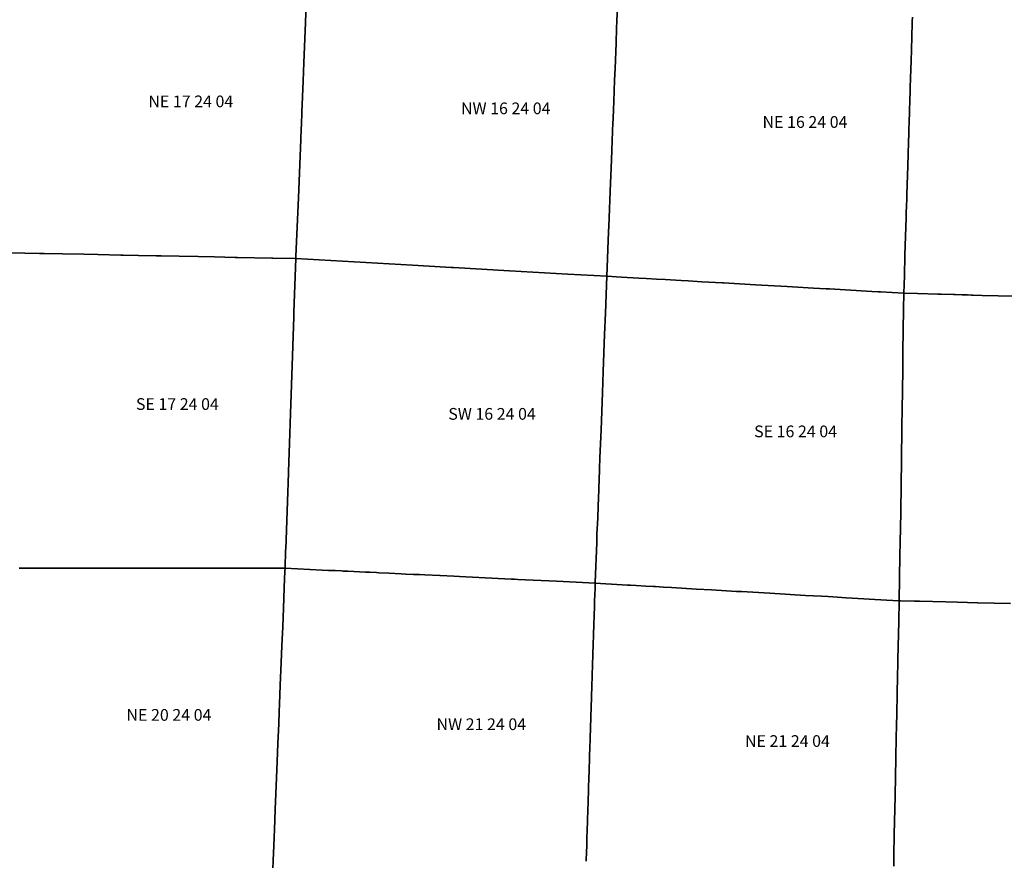
# Model space of a CAD drawing. Units: feet. Extents: x 1218257 to 1583203, y 30933 to 287704.
# Drawn here: x 1272898 to 1281302, y 205747 to 212920 of the extents above; entities that cross this region are included whole.
import ezdxf

# ---------------------------------------------------------------- set-up
doc = ezdxf.new("R2010")
doc.units = ezdxf.units.FT
doc.header["$MEASUREMENT"] = 0
doc.layers.add('plss', color=1, linetype='Continuous')
doc.layers.add('plss labels', color=3, linetype='Continuous')
doc.styles.get("Standard").update_dxf_attribs({"font": 'arial.ttf', "height": 100})

msp = doc.modelspace()

# ---------------------------------------------------------------- linework, layer by layer
at = {"layer": 'plss'}
for points in [[(1275353.3, 213282.9), (1275338.2, 212904.5), (1275337.7, 212893.5), (1275323.8, 212556.2), (1275317.1, 212395.9), (1275306.1, 212130.3), (1275301.9, 212023.2), (1275300.6, 211991.3), (1275296.8, 211898.3), (1275276.5, 211400.7), (1275256.2, 210903.1), (1275255.4, 210881.8), (1275059.7, 210885.8), (1275051.2, 210885.9), (1274757.5, 210891.9), (1274738.3, 210892.3), (1274561.8, 210895.9), (1274422.3, 210898.7), (1274259.6, 210902), (1274106.3, 210905.1), (1274063.9, 210905.9), (1273912.8, 210909), (1273780.4, 210911.7), (1273761.7, 210912.1), (1273566, 210916), (1273444.2, 210918.5), (1273263.8, 210922.1), (1273108, 210925.3), (1273068.1, 210926.1), (1272941.5, 210928.7), (1272771.2, 210932.1)], [(1278005.4, 213218.8), (1277994.7, 212900.8), (1277993, 212852), (1277988, 212721.1), (1277979.5, 212503.3), (1277975.6, 212403.1), (1277968.5, 212223.5), (1277965.8, 212155.1), (1277962.8, 212078), (1277962.2, 212064.5), (1277961.5, 212045), (1277952.1, 211806.4), (1277949, 211725.9), (1277938.5, 211457.8), (1277929.5, 211228.3), (1277926.8, 211158.2), (1277924.9, 211109.1), (1277910.1, 210730.6), (1277577.1, 210749.6), (1277079.9, 210777.9), (1276599.4, 210805.3), (1276582.7, 210806.2), (1276534.6, 210809), (1276249.7, 210825.2), (1275752.5, 210853.5), (1275255.4, 210881.8), (1275256.2, 210903.1), (1275276.5, 211400.7), (1275296.8, 211898.3), (1275300.6, 211991.3), (1275301.9, 212023.2), (1275306.1, 212130.3), (1275317.1, 212395.9), (1275323.8, 212556.2), (1275337.7, 212893.5), (1275338.2, 212904.5), (1275353.3, 213282.9)], [(1280517.5, 212940.6), (1280516.5, 212906.3), (1280516.4, 212901.5), (1280516.4, 212900.9), (1280515.9, 212885), (1280515.3, 212860.9), (1280515, 212850.5), (1280514, 212817.1), (1280513.1, 212783.2), (1280512.1, 212749.2), (1280511.9, 212740.9), (1280511.5, 212726.7), (1280511.2, 212715.3), (1280511.1, 212711), (1280510.1, 212681.3), (1280509.1, 212648.4), (1280507.1, 212586.3), (1280505.8, 212545.4), (1280505.1, 212520.2), (1280504.8, 212511.5), (1280503.7, 212477.5), (1280503.5, 212472.1), (1280502.6, 212443.6), (1280501.4, 212403.7), (1280501.3, 212401.1), (1280500, 212361.1), (1280498.7, 212318), (1280497.4, 212275.5), (1280497.1, 212266.6), (1280496.2, 212239.9), (1280496.1, 212236.6), (1280495.2, 212205.9), (1280494.1, 212171.9), (1280493.6, 212156.6), (1280493, 212138), (1280492.4, 212116.6), (1280492, 212104), (1280491.1, 212076.6), (1280490.9, 212070.1), (1280489.8, 212036.7), (1280488.6, 211996.7), (1280488, 211977.7), (1280487.8, 211972.5), (1280486, 211913.8), (1280485.7, 211905.9), (1280484.8, 211876), (1280484, 211850), (1280483.4, 211832.4), (1280482.9, 211816.2), (1280482.3, 211798.5), (1280481.3, 211764.5), (1280480.4, 211737.3), (1280479.5, 211707.3), (1280478.5, 211677.3), (1280477.6, 211647.3), (1280476.6, 211617.3), (1280475.9, 211593.1), (1280475.7, 211587.3), (1280475.3, 211574.7), (1280474.8, 211559), (1280474.4, 211544.7), (1280473.4, 211514.7), (1280472.5, 211484.7), (1280471.5, 211454.7), (1280470.8, 211432.2), (1280470.3, 211415.4), (1280470.1, 211408.2), (1280469.5, 211389.6), (1280469.3, 211384.3), (1280467.8, 211337), (1280465.6, 211266.4), (1280465, 211246.7), (1280464.6, 211233.4), (1280454.4, 210911.9), (1280448.9, 210735.7), (1280444.2, 210586.2), (1280244.5, 210597.6), (1280224.5, 210598.7), (1280171.5, 210601.8), (1279947, 210614.6), (1279810.8, 210622.4), (1279790.5, 210623.5), (1279781.5, 210624), (1279674.3, 210630.2), (1279493, 210640.6), (1279449.8, 210643), (1279177.2, 210658.7), (1279132.8, 210661.2), (1279087.9, 210663.7), (1278904.5, 210674.2), (1278897.9, 210674.5), (1278720.5, 210684.6), (1278680, 210686.9), (1278603.5, 210691.3), (1278543.6, 210694.7), (1278407.3, 210702.3), (1278334.4, 210706.4), (1278243.9, 210711.6), (1278182.7, 210715.1), (1278034.9, 210723.5), (1277910.1, 210730.6), (1277924.9, 211109.1), (1277926.8, 211158.2), (1277929.5, 211228.3), (1277938.5, 211457.8), (1277949, 211725.9), (1277952.1, 211806.4), (1277961.5, 212045), (1277962.2, 212064.5), (1277962.8, 212078), (1277965.8, 212155.1), (1277968.5, 212223.5), (1277975.6, 212403.1), (1277979.5, 212503.3), (1277988, 212721.1), (1277993, 212852), (1277994.7, 212900.8), (1278005.4, 213218.8)], [(1281383.5, 210560.1), (1281250.9, 210563.8), (1281113.4, 210567.6), (1281033.5, 210569.8), (1281020.9, 210570.2), (1280988.8, 210571.1), (1280979.2, 210571.4), (1280942, 210572.4), (1280884.2, 210574), (1280868.5, 210574.4), (1280764.2, 210577.3), (1280736, 210578.1), (1280562.3, 210582.9), (1280444.2, 210586.2), (1280448.9, 210735.7), (1280454.4, 210911.9), (1280464.6, 211233.4), (1280465, 211246.7), (1280465.6, 211266.4), (1280467.8, 211337), (1280469.3, 211384.3), (1280469.5, 211389.6), (1280470.1, 211408.2), (1280470.3, 211415.4), (1280470.8, 211432.2), (1280471.5, 211454.7), (1280472.5, 211484.7), (1280473.4, 211514.7), (1280474.4, 211544.7), (1280474.8, 211559), (1280475.3, 211574.7), (1280475.7, 211587.3), (1280475.9, 211593.1), (1280476.6, 211617.3), (1280477.6, 211647.3), (1280478.5, 211677.3), (1280479.5, 211707.3), (1280480.4, 211737.3), (1280481.3, 211764.5), (1280482.3, 211798.5), (1280482.9, 211816.2), (1280483.4, 211832.4), (1280484, 211850), (1280484.8, 211876), (1280485.7, 211905.9), (1280486, 211913.8), (1280487.8, 211972.5), (1280488, 211977.7), (1280488.6, 211996.7), (1280489.8, 212036.7), (1280490.9, 212070.1), (1280491.1, 212076.6), (1280492, 212104), (1280492.4, 212116.6), (1280493, 212138), (1280493.6, 212156.6), (1280494.1, 212171.9), (1280495.2, 212205.9), (1280496.1, 212236.6), (1280496.2, 212239.9), (1280497.1, 212266.6), (1280497.4, 212275.5), (1280498.7, 212318), (1280500, 212361.1), (1280501.3, 212401.1), (1280501.4, 212403.7), (1280502.6, 212443.6), (1280503.5, 212472.1), (1280503.7, 212477.5), (1280504.8, 212511.5), (1280505.1, 212520.2), (1280505.8, 212545.4), (1280507.1, 212586.3), (1280509.1, 212648.4), (1280510.1, 212681.3), (1280511.1, 212711), (1280511.2, 212715.3), (1280511.5, 212726.7), (1280511.9, 212740.9), (1280512.1, 212749.2), (1280513.1, 212783.2), (1280514, 212817.1), (1280515, 212850.5), (1280515.3, 212860.9), (1280515.9, 212885), (1280516.4, 212900.9), (1280516.4, 212901.5), (1280516.5, 212906.3), (1280517.5, 212940.6)], [(1272771.2, 210932.1), (1272941.5, 210928.7), (1273068.1, 210926.1), (1273108, 210925.3), (1273263.8, 210922.1), (1273444.2, 210918.5), (1273566, 210916), (1273761.7, 210912.1), (1273780.4, 210911.7), (1273912.8, 210909), (1274063.9, 210905.9), (1274106.3, 210905.1), (1274259.6, 210902), (1274422.3, 210898.7), (1274561.8, 210895.9), (1274738.3, 210892.3), (1274757.5, 210891.9), (1275051.2, 210885.9), (1275059.7, 210885.8), (1275255.4, 210881.8), (1275239.3, 210424.5), (1275237.9, 210384.1), (1275220.5, 209886.4), (1275214.8, 209723), (1275209, 209559.1), (1275203.1, 209388.7), (1275191.6, 209061.4), (1275191.5, 209060.1), (1275188.2, 208964.3), (1275185.6, 208891), (1275174.1, 208563.7), (1275168.4, 208401.9), (1275168.1, 208393.3), (1275163, 208239.2), (1275009.4, 208239.2), (1274983.4, 208239.3), (1274828, 208239.3), (1274662.4, 208239.4), (1274485.4, 208239.5), (1274351.7, 208239.5), (1274164.4, 208239.6), (1274118.6, 208239.6), (1273987.4, 208239.7), (1273826.9, 208239.8), (1273666.4, 208239.8), (1273616, 208239.9), (1273489.4, 208239.9), (1273237.6, 208240), (1273204.9, 208240.1), (1273168.4, 208240.1), (1272991.4, 208240.2), (1272894.8, 208240.2)], [(1281354.4, 207937.8), (1281075.5, 207944.3), (1281072.2, 207944.4), (1280902.3, 207948.8), (1280803.3, 207951.4), (1280577.3, 207957.3), (1280534.4, 207958.4), (1280415.9, 207961.5), (1280404.5, 207961.5), (1280411.2, 208351.4), (1280413.1, 208459.4), (1280417.6, 208715.7), (1280421, 208957.4), (1280423.8, 209152.6), (1280425.5, 209274), (1280426.3, 209332.6), (1280428.1, 209455.3), (1280430, 209590.3), (1280434.9, 209929.9), (1280434.9, 209934.7), (1280435.2, 209953.3), (1280437.1, 210088.3), (1280442.3, 210451.2), (1280444.2, 210586.2), (1280444.2, 210586.2), (1280562.3, 210582.9), (1280736, 210578.1), (1280764.2, 210577.3), (1280868.5, 210574.4), (1280884.2, 210574), (1280942, 210572.4), (1280979.2, 210571.4), (1280988.8, 210571.1), (1281020.9, 210570.2), (1281033.5, 210569.8), (1281113.4, 210567.6), (1281250.9, 210563.8), (1281383.5, 210560.1)], [(1272894.8, 208240.2), (1272991.4, 208240.2), (1273168.4, 208240.1), (1273204.9, 208240.1), (1273237.6, 208240), (1273489.4, 208239.9), (1273616, 208239.9), (1273666.4, 208239.8), (1273826.9, 208239.8), (1273987.4, 208239.7), (1274118.6, 208239.6), (1274164.4, 208239.6), (1274351.7, 208239.5), (1274485.4, 208239.5), (1274662.4, 208239.4), (1274828, 208239.3), (1274983.4, 208239.3), (1275009.4, 208239.2), (1275163, 208239.2), (1275161.9, 208213.4), (1275156.3, 208076.1), (1275155.5, 208055.5), (1275153.3, 208001.2), (1275152.5, 207981.2), (1275142.6, 207738.8), (1275136, 207578.5), (1275130.2, 207434.9), (1275122.3, 207241.2), (1275115.8, 207080.9), (1275113.1, 207016), (1275108.9, 206912.5), (1275102, 206743.6), (1275095.8, 206591), (1275081.8, 206246), (1275079.3, 206187), (1275075.2, 206085.7), (1275066.5, 205870.9), (1275061.5, 205748.4), (1275054.9, 205588.2)], [(1275054.9, 205588.2), (1275061.5, 205748.4), (1275066.5, 205870.9), (1275075.2, 206085.7), (1275079.3, 206187), (1275081.8, 206246), (1275095.8, 206591), (1275102, 206743.6), (1275108.9, 206912.5), (1275113.1, 207016), (1275115.8, 207080.9), (1275122.3, 207241.2), (1275130.2, 207434.9), (1275136, 207578.5), (1275142.6, 207738.8), (1275152.5, 207981.2), (1275153.3, 208001.2), (1275155.5, 208055.5), (1275156.3, 208076.1), (1275161.9, 208213.4), (1275163, 208239.2), (1275163, 208239.2), (1275480.4, 208224.1), (1275534.9, 208221.5), (1275589.3, 208218.9), (1275643.8, 208216.3), (1275658, 208215.6), (1275698.4, 208213.7), (1275850.8, 208206.5), (1275885.9, 208204.8), (1275943.6, 208202.1), (1275964.4, 208201.1), (1276047.9, 208197.1), (1276155.4, 208192), (1276193.5, 208190.2), (1276260.1, 208187), (1276310.7, 208184.6), (1276354.8, 208182.5), (1276483.7, 208176.4), (1276486.5, 208176.3), (1276604.9, 208170.6), (1276652.9, 208168.4), (1276981.2, 208152.8), (1277095.7, 208147.3), (1277121.4, 208146.1), (1277150.3, 208144.6), (1277478.6, 208128.5), (1277647.7, 208120.1), (1277809.7, 208112.2), (1277808.7, 208082.2), (1277806, 207998.3), (1277805.3, 207975.7), (1277804.6, 207953.8), (1277803.9, 207932.3), (1277800.2, 207817.5), (1277798.9, 207775.4), (1277797.5, 207733.6), (1277796.4, 207697.9), (1277795.5, 207671.2), (1277795.2, 207661.3), (1277794.6, 207643.3), (1277793.7, 207614.4), (1277792.5, 207577.5), (1277791.9, 207557.5), (1277791.2, 207537.5), (1277789.2, 207472.9), (1277788.3, 207444.8), (1277787.9, 207432.4), (1277786.5, 207390.9), (1277785.2, 207349.6), (1277784.2, 207318.6), (1277783.6, 207300.3), (1277782, 207250.4), (1277781.1, 207223.4), (1277780.1, 207190.6), (1277780, 207188.9), (1277778.8, 207152), (1277777.7, 207116.7), (1277776.4, 207075.2), (1277775.6, 207051.6), (1277774.7, 207021.4), (1277774, 207002), (1277773.3, 206980.8), (1277772.4, 206952.3), (1277772, 206939.9), (1277770.8, 206902.7), (1277770.7, 206898.6), (1277769.4, 206857.4), (1277769.2, 206853), (1277768, 206815.7), (1277767.6, 206803.4), (1277766.8, 206778.4), (1277766, 206753.4), (1277765.4, 206734.6), (1277764.1, 206693.9), (1277762.9, 206656.6), (1277761.7, 206618.9), (1277758.4, 206516.8), (1277755.9, 206439.1), (1277753.9, 206376.9), (1277753.7, 206368), (1277752.8, 206341.4), (1277751.9, 206311.9), (1277751, 206286.3), (1277749.7, 206243.7), (1277747.5, 206175.1), (1277747.2, 206166.3), (1277746.5, 206145), (1277745.7, 206121.2), (1277745.5, 206115), (1277744.2, 206073.1), (1277743.5, 206050.9), (1277742.8, 206031.5), (1277741.6, 205991.3), (1277740.2, 205950.3), (1277740, 205941.3), (1277739, 205910.7), (1277738.2, 205885.7), (1277737.4, 205860.7), (1277736.2, 205825.8), (1277733.5, 205739.1)], [(1277733.5, 205739.1), (1277736.2, 205825.8), (1277737.4, 205860.7), (1277738.2, 205885.7), (1277739, 205910.7), (1277740, 205941.3), (1277740.2, 205950.3), (1277741.6, 205991.3), (1277742.8, 206031.5), (1277743.5, 206050.9), (1277744.2, 206073.1), (1277745.5, 206115), (1277745.7, 206121.2), (1277746.5, 206145), (1277747.2, 206166.3), (1277747.5, 206175.1), (1277749.7, 206243.7), (1277751, 206286.3), (1277751.9, 206311.9), (1277752.8, 206341.4), (1277753.7, 206368), (1277753.9, 206376.9), (1277755.9, 206439.1), (1277758.4, 206516.8), (1277761.7, 206618.9), (1277762.9, 206656.6), (1277764.1, 206693.9), (1277765.4, 206734.6), (1277766, 206753.4), (1277766.8, 206778.4), (1277767.6, 206803.4), (1277768, 206815.7), (1277769.2, 206853), (1277769.4, 206857.4), (1277770.7, 206898.6), (1277770.8, 206902.7), (1277772, 206939.9), (1277772.4, 206952.3), (1277773.3, 206980.8), (1277774, 207002), (1277774.7, 207021.4), (1277775.6, 207051.6), (1277776.4, 207075.2), (1277777.7, 207116.7), (1277778.8, 207152), (1277780, 207188.9), (1277780.1, 207190.6), (1277781.1, 207223.4), (1277782, 207250.4), (1277783.6, 207300.3), (1277784.2, 207318.6), (1277785.2, 207349.6), (1277786.5, 207390.9), (1277787.9, 207432.4), (1277788.3, 207444.8), (1277789.2, 207472.9), (1277791.2, 207537.5), (1277791.9, 207557.5), (1277792.5, 207577.5), (1277793.7, 207614.4), (1277794.6, 207643.3), (1277795.2, 207661.3), (1277795.5, 207671.2), (1277796.4, 207697.9), (1277797.5, 207733.6), (1277798.9, 207775.4), (1277800.2, 207817.5), (1277803.9, 207932.3), (1277804.6, 207953.8), (1277805.3, 207975.7), (1277806, 207998.3), (1277808.7, 208082.2), (1277809.7, 208112.2), (1277809.7, 208112.2), (1278041.7, 208098.7), (1278085, 208096.2), (1278111.8, 208094.7), (1278160.7, 208091.8), (1278242.8, 208087.1), (1278306.9, 208083.4), (1278325.2, 208082.3), (1278393.1, 208078.4), (1278461, 208074.4), (1278675.3, 208062), (1278804, 208054.6), (1279017.1, 208042.2), (1279041.3, 208040.8), (1279059.4, 208039.8), (1279108.3, 208036.9), (1279301.2, 208025.7), (1279605.5, 208008.1), (1279740.7, 208000.3), (1279798.4, 207996.9), (1279878.9, 207992.3), (1279952.6, 207988), (1280102.6, 207979.2), (1280148.1, 207976.5), (1280295.5, 207967.9), (1280404.5, 207961.5), (1280400.8, 207785.7), (1280394.2, 207463.6), (1280393.6, 207433.6), (1280391.1, 207313.7), (1280390.8, 207295.4), (1280390.6, 207287.8), (1280388.8, 207198.3), (1280384, 206965.7), (1280383.2, 206929.2), (1280382.7, 206903.6), (1280380.4, 206789.9), (1280377.1, 206629.4), (1280376.7, 206611.7), (1280373.7, 206467.8), (1280370.1, 206292.1), (1280363.5, 205969.9), (1280363.4, 205965.7), (1280359.9, 205794.2), (1280357.9, 205696.5)], [(1280357.9, 205696.5), (1280359.9, 205794.2), (1280363.4, 205965.7), (1280363.5, 205969.9), (1280370.1, 206292.1), (1280373.7, 206467.8), (1280376.7, 206611.7), (1280377.1, 206629.4), (1280380.4, 206789.9), (1280382.7, 206903.6), (1280383.2, 206929.2), (1280384, 206965.7), (1280388.8, 207198.3), (1280390.6, 207287.8), (1280390.8, 207295.4), (1280391.1, 207313.7), (1280393.6, 207433.6), (1280394.2, 207463.6), (1280400.8, 207785.7), (1280404.5, 207961.5), (1280404.5, 207961.5), (1280415.9, 207961.5), (1280534.4, 207958.4), (1280577.3, 207957.3), (1280803.3, 207951.4), (1280902.3, 207948.8), (1281072.2, 207944.4), (1281075.5, 207944.3), (1281354.4, 207937.8)]]:
    msp.add_lwpolyline(points, dxfattribs=at)
for points in [[(1275255.4, 210881.8), (1275752.5, 210853.5), (1276249.7, 210825.2), (1276534.6, 210809), (1276582.7, 210806.2), (1276599.4, 210805.3), (1277079.9, 210777.9), (1277577.1, 210749.6), (1277910.1, 210730.6), (1277898, 210416.7), (1277891, 210233), (1277878.9, 209919), (1277871.9, 209735.4), (1277859.9, 209421.4), (1277850.6, 209180.9), (1277850.2, 209169.7), (1277850.1, 209165.9), (1277847.8, 209107.4), (1277846.6, 209076.4), (1277840.7, 208921.9), (1277840.5, 208915.8), (1277837.3, 208832.4), (1277837.2, 208830.3), (1277835.2, 208777.8), (1277834.5, 208760.6), (1277834.3, 208754.2), (1277828.8, 208609.8), (1277827.9, 208587.3), (1277825.4, 208521.9), (1277822.9, 208455.6), (1277810.1, 208122), (1277809.7, 208112.2), (1277647.7, 208120.1), (1277478.6, 208128.5), (1277150.3, 208144.6), (1277121.4, 208146.1), (1277095.7, 208147.3), (1276981.2, 208152.8), (1276652.9, 208168.4), (1276604.9, 208170.6), (1276486.5, 208176.3), (1276483.7, 208176.4), (1276354.8, 208182.5), (1276310.7, 208184.6), (1276260.1, 208187), (1276193.5, 208190.2), (1276155.4, 208192), (1276047.9, 208197.1), (1275964.4, 208201.1), (1275943.6, 208202.1), (1275885.9, 208204.8), (1275850.8, 208206.5), (1275698.4, 208213.7), (1275658, 208215.6), (1275643.8, 208216.3), (1275589.3, 208218.9), (1275534.9, 208221.5), (1275480.4, 208224.1), (1275163, 208239.2), (1275168.1, 208393.3), (1275168.4, 208401.9), (1275174.1, 208563.7), (1275185.6, 208891), (1275188.2, 208964.3), (1275191.5, 209060.1), (1275191.6, 209061.4), (1275203.1, 209388.7), (1275209, 209559.1), (1275214.8, 209723), (1275220.5, 209886.4), (1275237.9, 210384.1), (1275239.3, 210424.5), (1275255.4, 210881.8)], [(1277910.1, 210730.6), (1278034.9, 210723.5), (1278182.7, 210715.1), (1278243.9, 210711.6), (1278334.4, 210706.4), (1278407.3, 210702.3), (1278543.6, 210694.7), (1278603.5, 210691.3), (1278680, 210686.9), (1278720.5, 210684.6), (1278897.9, 210674.5), (1278904.5, 210674.2), (1279087.9, 210663.7), (1279132.8, 210661.2), (1279177.2, 210658.7), (1279449.8, 210643), (1279493, 210640.6), (1279674.3, 210630.2), (1279781.5, 210624), (1279790.5, 210623.5), (1279810.8, 210622.4), (1279947, 210614.6), (1280171.5, 210601.8), (1280224.5, 210598.7), (1280244.5, 210597.6), (1280444.2, 210586.2), (1280442.3, 210451.2), (1280437.1, 210088.3), (1280435.2, 209953.3), (1280434.9, 209934.7), (1280434.9, 209929.9), (1280430, 209590.3), (1280428.1, 209455.3), (1280426.3, 209332.6), (1280425.5, 209274), (1280423.8, 209152.6), (1280421, 208957.4), (1280417.6, 208715.7), (1280413.1, 208459.4), (1280411.2, 208351.4), (1280404.5, 207961.5), (1280295.5, 207967.9), (1280148.1, 207976.5), (1280102.6, 207979.2), (1279952.6, 207988), (1279878.9, 207992.3), (1279798.4, 207996.9), (1279740.7, 208000.3), (1279605.5, 208008.1), (1279301.2, 208025.7), (1279108.3, 208036.9), (1279059.4, 208039.8), (1279041.3, 208040.8), (1279017.1, 208042.2), (1278804, 208054.6), (1278675.3, 208062), (1278461, 208074.4), (1278393.1, 208078.4), (1278325.2, 208082.3), (1278306.9, 208083.4), (1278242.8, 208087.1), (1278160.7, 208091.8), (1278111.8, 208094.7), (1278085, 208096.2), (1278041.7, 208098.7), (1277809.7, 208112.2), (1277810.1, 208122), (1277822.9, 208455.6), (1277825.4, 208521.9), (1277827.9, 208587.3), (1277828.8, 208609.8), (1277834.3, 208754.2), (1277834.5, 208760.6), (1277835.2, 208777.8), (1277837.2, 208830.3), (1277837.3, 208832.4), (1277840.5, 208915.8), (1277840.7, 208921.9), (1277846.6, 209076.4), (1277847.8, 209107.4), (1277850.1, 209165.9), (1277850.2, 209169.7), (1277850.6, 209180.9), (1277859.9, 209421.4), (1277871.9, 209735.4), (1277878.9, 209919), (1277891, 210233), (1277898, 210416.7), (1277910.1, 210730.6)]]:
    msp.add_lwpolyline(points, close=True, dxfattribs=at)

# ---------------------------------------------------------------- texts
at = {"layer": 'plss labels', "char_height": 100, "attachment_point": 5}
for s, insert in [('NE 17 24 04', (1274358.4, 212210.2)), ('NW 16 24 04', (1277046.8, 212150.8)), ('NE 16 24 04', (1279600.9, 212034.4)), ('SE 17 24 04', (1274244, 209627.6)), ('SW 16 24 04', (1276929.8, 209543.7)), ('SE 16 24 04', (1279520.6, 209394.2)), ('NE 20 24 04', (1274171.9, 206974.9)), ('NW 21 24 04', (1276838.1, 206895.4)), ('NE 21 24 04', (1279451.1, 206751.9))]:
    msp.add_mtext(s, dxfattribs=dict(at, insert=insert))

doc.saveas('drawing.dxf')
